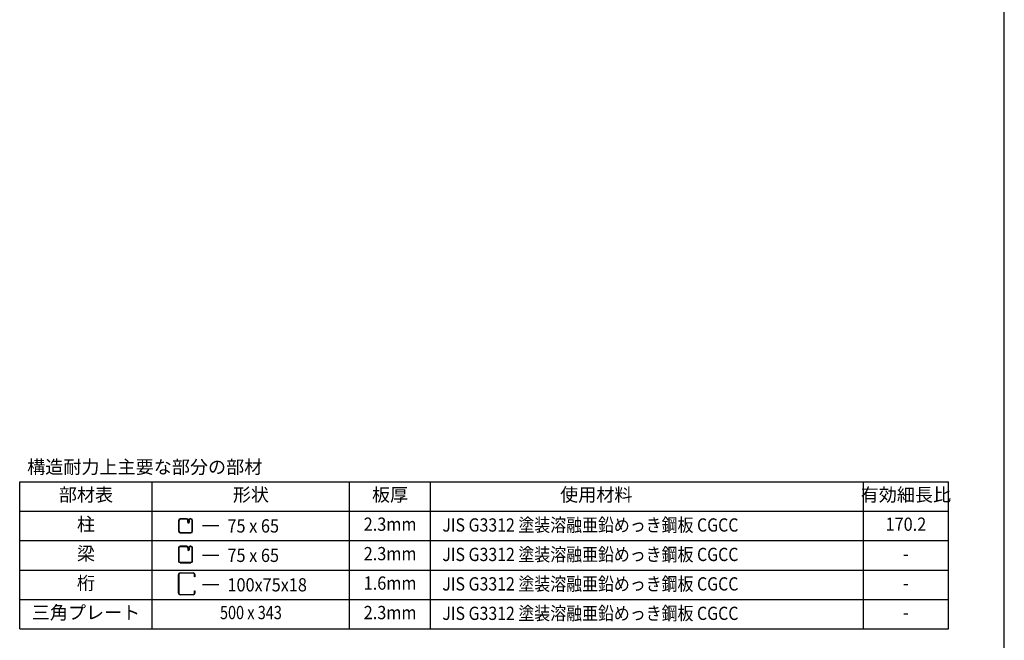
# Model space of a CAD drawing. Extents: x 326 to 12286, y 136 to 8432.
# Drawn here: x 8676 to 12286, y 2008 to 4284 of the extents above; entities that cross this region are included whole.
import ezdxf
from ezdxf.enums import TextEntityAlignment as Align

# ---------------------------------------------------------------- set-up
doc = ezdxf.new("R2010")
doc.units = 0
doc.header["$LTSCALE"] = 30
doc.header["$MEASUREMENT"] = 0
for name, color, linetype in [('KETA_M', 4, 'CONTINUOUS'), ('LM2', 2, 'CONTINUOUS'), ('LW1', 4, 'CONTINUOUS'), ('U2', 4, 'CONTINUOUS'), ('WAKUSEN-01', 50, 'CONTINUOUS')]:
    doc.layers.add(name, color=color, linetype=linetype)
doc.styles.add('01', font='ROMANS', dxfattribs={"height": 3, "bigfont": 'BIGFONT'})

msp = doc.modelspace()

# ---------------------------------------------------------------- linework, layer by layer
at = {"layer": 'KETA_M'}
for p, q in [((9258.5, 2181.1), (9258.5, 2249)), ((9259.8, 2249), (9259.8, 2181.1)), ((9264.6, 2255.1), (9312.4, 2255.1)), ((9312.4, 2253.8), (9264.6, 2253.8)), ((9317.2, 2240.7), (9317.2, 2249)), ((9318.5, 2240.7), (9317.2, 2240.7)), ((9318.5, 2249), (9318.5, 2240.7)), ((9264.6, 2176.3), (9312.4, 2176.3)), ((9312.4, 2175.1), (9264.6, 2175.1)), ((9317.2, 2181.1), (9317.2, 2189.5)), ((9317.2, 2189.5), (9318.5, 2189.5)), ((9318.5, 2189.5), (9318.5, 2181.1))]:
    msp.add_line(p, q, dxfattribs=at)
for centre, radius, start, end in [((9264.6, 2249), 6.08, 90, 180), ((9264.6, 2249), 4.8, 90, 180), ((9312.4, 2249), 6.08, 0, 90), ((9312.4, 2249), 4.8, 0, 90), ((9264.6, 2181.1), 6.08, 180, 270), ((9264.6, 2181.1), 4.8, 180, 270), ((9312.4, 2181.1), 4.8, 270, 360), ((9312.4, 2181.1), 6.08, 270, 360)]:
    msp.add_arc(centre, radius, start, end, dxfattribs=at)
at = {"layer": 'LM2'}
for p, q in [((9406.4, 2427.4), (9346.4, 2427.4)), ((9406.4, 2319.4), (9346.4, 2319.4)), ((9406.4, 2211.4), (9346.4, 2211.4))]:
    msp.add_line(p, q, dxfattribs=at)
at = {"layer": 'LW1'}
for p, q in [((8676.3, 2589.4), (12081.7, 2589.4)), ((8676.3, 2049.4), (8676.3, 2589.4)), ((9162.3, 2049.4), (9162.3, 2589.4)), ((9885.9, 2049.4), (9885.9, 2589.4)), ((10182.9, 2049.4), (10182.9, 2589.4)), ((11769.7, 2049.4), (11769.7, 2589.4)), ((12081.7, 2049.4), (12081.7, 2589.4)), ((8676.3, 2481.4), (12081.7, 2481.4)), ((8676.3, 2373.4), (12081.7, 2373.4)), ((8676.3, 2265.4), (12081.7, 2265.4)), ((8676.3, 2157.4), (12081.7, 2157.4)), ((8676.3, 2049.4), (12081.7, 2049.4))]:
    msp.add_line(p, q, dxfattribs=at)
at = {"layer": 'U2'}
for p, q in [((9258.5, 2447), (9258.5, 2408.2)), ((9260.4, 2447), (9260.4, 2408.2)), ((9287.9, 2453.6), (9265.2, 2453.6)), ((9287.9, 2451.8), (9265.2, 2451.8)), ((9292.7, 2441.2), (9292.7, 2447)), ((9294.5, 2441.2), (9294.5, 2447)), ((9294.5, 2441.6), (9296.4, 2441.6)), ((9296.4, 2447.2), (9298.2, 2447.2)), ((9296.4, 2447), (9296.4, 2441.2)), ((9298.2, 2447.2), (9298.2, 2441.2)), ((9303.9, 2453.6), (9301.2, 2453.6)), ((9303.9, 2451.8), (9301.2, 2451.8)), ((9308.7, 2408.2), (9308.7, 2447)), ((9310.5, 2408.2), (9310.5, 2447)), ((9265.2, 2403.4), (9303.9, 2403.4)), ((9265.2, 2401.6), (9303.9, 2401.6)), ((9289.9, 2352.6), (9264.6, 2352.6)), ((9287.9, 2350.8), (9264.6, 2350.8)), ((9304.4, 2352.6), (9301.2, 2352.6)), ((9304.4, 2350.8), (9301.2, 2350.8)), ((9258.5, 2346.6), (9258.5, 2298.7)), ((9260.4, 2346.6), (9260.4, 2298.7)), ((9292.7, 2346), (9292.7, 2340.2)), ((9294.5, 2346), (9294.5, 2340.2)), ((9294.5, 2340.6), (9296.4, 2340.6)), ((9296.4, 2346.2), (9298.2, 2346.2)), ((9296.4, 2346), (9296.4, 2340.2)), ((9298.2, 2346.2), (9298.2, 2340.2)), ((9308.7, 2298.7), (9308.7, 2346.6)), ((9310.5, 2298.7), (9310.5, 2346.6)), ((9264.6, 2294.5), (9304.4, 2294.5)), ((9264.6, 2292.6), (9304.4, 2292.6))]:
    msp.add_line(p, q, dxfattribs=at)
for centre, radius, start, end in [((9265.2, 2447), 6.64, 90, 180), ((9265.2, 2447), 4.8, 90, 180), ((9287.9, 2447), 6.64, 0, 90), ((9287.9, 2447), 4.8, 0, 90), ((9295.4, 2441.2), 2.76, 180, 0), ((9301.2, 2447), 6.64, 90, 180), ((9295.4, 2441.2), 0.92, 180, 0), ((9301.2, 2447), 4.8, 90, 180), ((9303.9, 2447), 6.64, 0, 90), ((9303.9, 2447), 4.8, 0, 90), ((9265.2, 2408.2), 6.64, 180, 270), ((9265.2, 2408.2), 4.8, 180, 270), ((9303.9, 2408.2), 4.8, 270, 0), ((9303.9, 2408.2), 6.64, 270, 0), ((9264.6, 2346.6), 6.08, 90, 180), ((9264.6, 2346.6), 4.24, 90, 180), ((9287.9, 2346), 6.64, 0, 90), ((9287.9, 2346), 4.8, 0, 90), ((9301.2, 2346), 6.64, 90, 180), ((9301.2, 2346), 4.8, 90, 180), ((9304.4, 2346.6), 6.08, 0, 90), ((9304.4, 2346.6), 4.24, 0, 90), ((9295.4, 2340.2), 2.76, 180, 0), ((9295.4, 2340.2), 0.92, 180, 0), ((9264.6, 2298.7), 6.08, 180, 270), ((9264.6, 2298.7), 4.24, 180, 270), ((9304.4, 2298.7), 6.08, 270, 0), ((9304.4, 2298.7), 4.24, 270, 0)]:
    msp.add_arc(centre, radius, start, end, dxfattribs=at)
at = {"layer": 'WAKUSEN-01'}
msp.add_line((12286.5, 310.5), (12286.5, 8431.5), dxfattribs=at)

# ---------------------------------------------------------------- texts
at = {"layer": 'LM2', "style": '01'}
msp.add_text('構造耐力上主要な部分の部材', height=48.6, dxfattribs=at).set_placement((8703.8, 2619.1))
for s, p in [('部材表', (8919.3, 2535.4)), ('形状', (9524.1, 2535.4)), ('板厚', (10034.4, 2535.4)), ('使用材料', (10790.4, 2535.4)), ('有効細長比', (11925.7, 2535.4)), ('柱', (8919.3, 2427.4)), ('梁', (8919.3, 2319.4)), ('桁', (8919.3, 2211.4)), ('三角プレート', (8919.3, 2103.4))]:
    msp.add_text(s, height=48.6, dxfattribs=at).set_placement(p, align=Align.MIDDLE)
for s, width, p in [('2.3mm', 0.9, (10034.4, 2427.4)), ('170.2', 0.9, (11925.7, 2427.4)), ('2.3mm', 0.9, (10034.4, 2319.4)), ('-', 0.9, (11925.7, 2319.4)), ('1.6mm', 0.9, (10034.4, 2211.4)), ('-', 0.9, (11925.7, 2211.4)), ('500 x 343', 0.8, (9524.1, 2103.4)), ('2.3mm', 0.9, (10034.4, 2103.4)), ('-', 0.9, (11925.7, 2103.4))]:
    msp.add_text(s, height=48.6, dxfattribs=dict(at, width=width)).set_placement(p, align=Align.MIDDLE)
for s, width, p in [('JIS G3312 塗装溶融亜鉛めっき鋼板 CGCC', 0.88, (10226, 2406.5)), ('75 x 65', 0.9, (9438.2, 2403.1)), ('JIS G3312 塗装溶融亜鉛めっき鋼板 CGCC', 0.88, (10226, 2298.5)), ('75 x 65', 0.9, (9438.2, 2295.1)), ('JIS G3312 塗装溶融亜鉛めっき鋼板 CGCC', 0.88, (10226, 2190.5)), ('100x75x18', 0.9, (9438.2, 2187.1)), ('JIS G3312 塗装溶融亜鉛めっき鋼板 CGCC', 0.88, (10226, 2082.5))]:
    msp.add_text(s, height=48.6, dxfattribs=dict(at, width=width)).set_placement(p)

doc.saveas('drawing.dxf')
